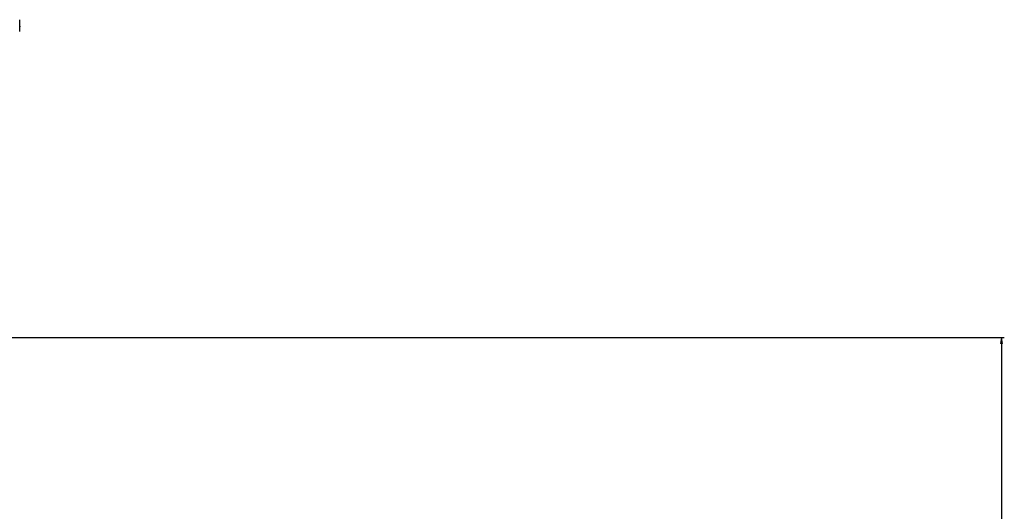
# Model space of a CAD drawing. Units: inches. Extents: x 561 to 1337, y 0 to 1080.
# Drawn here: x 1062 to 1316, y 461 to 588 of the extents above; entities that cross this region are included whole.
import ezdxf

# ---------------------------------------------------------------- set-up
doc = ezdxf.new("R2010")
doc.units = ezdxf.units.IN
doc.header["$MEASUREMENT"] = 0

# ---------------------------------------------------------------- blocks, each defined once
blk = doc.blocks.new('block 827')
at = {"color": 7, "lineweight": 25, "true_color": 0xffffff}
blk.add_lwpolyline([(1061.71, 586.66), (1061.71, 586.83), (1061.71, 587.3), (1061.71, 587.69), (1061.71, 587.99), (1061.71, 588.15), (1061.71, 588.16)], dxfattribs=at)
blk = doc.blocks.new('block 828')
at = {"color": 7, "lineweight": 25, "true_color": 0xffffff}
blk.add_lwpolyline([(1061.71, 585.12), (1061.71, 585.13), (1061.71, 585.26), (1061.71, 585.55), (1061.71, 585.95), (1061.71, 586.43), (1061.71, 586.66)], dxfattribs=at)
blk = doc.blocks.new('block 829')
at = {"color": 7, "lineweight": 25, "true_color": 0xffffff}
blk.add_lwpolyline([(1061.73, 586.33), (1061.74, 586.33)], dxfattribs=at)
blk = doc.blocks.new('block 830')
at = {"color": 7, "lineweight": 25, "true_color": 0xffffff}
blk.add_lwpolyline([(1061.74, 586.47), (1061.74, 586.45), (1061.74, 586.43), (1061.74, 586.41), (1061.74, 586.4), (1061.74, 586.38), (1061.73, 586.36), (1061.73, 586.34), (1061.73, 586.33)], dxfattribs=at)
blk = doc.blocks.new('block 831')
at = {"color": 7, "lineweight": 25, "true_color": 0xffffff}
blk.add_lwpolyline([(1061.74, 586.47), (1061.74, 586.47)], dxfattribs=at)
blk = doc.blocks.new('block 1653')
at = {"color": 7, "lineweight": 25, "true_color": 0xffffff}
blk.add_lwpolyline([(957.91, 506.13), (1315.86, 506.13)], dxfattribs=at)
blk = doc.blocks.new('block 1655')
at = {"color": 7, "lineweight": 25, "true_color": 0xffffff}
blk.add_lwpolyline([(1315.11, 506.13), (1315.11, 298.19)], dxfattribs=at)
blk = doc.blocks.new('block 1657')
at = {"true_color": 0xffffff}
h = blk.add_hatch(color=7, dxfattribs=at)
h.dxf.hatch_style = 2
h.paths.add_polyline_path([(1315.11, 506.13), (1315.36, 504.57), (1314.86, 504.57)])
at = {"lineweight": 0}
blk.add_lwpolyline([(1315.11, 506.13), (1315.36, 504.57), (1314.86, 504.57), (1315.11, 506.13)], dxfattribs=at)

msp = doc.modelspace()

# ---------------------------------------------------------------- block references
for name in ['block 827', 'block 828', 'block 830', 'block 829', 'block 831', 'block 1653', 'block 1657', 'block 1655']:
    msp.add_blockref(name, (0, 0))

doc.saveas('drawing.dxf')
